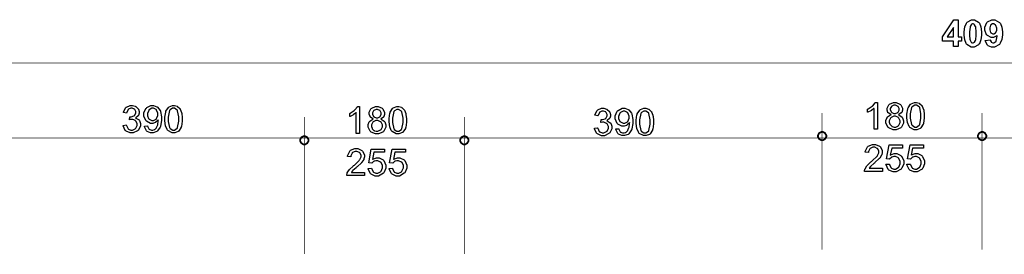
# Model space of a CAD drawing. Extents: x 3.7 to 46.3, y 3 to 33.4.
# Drawn here: x 23.3 to 27.7, y 14 to 15 of the extents above; entities that cross this region are included whole.
import ezdxf

# ---------------------------------------------------------------- set-up
doc = ezdxf.new("R2010")
doc.units = 0
doc.header["$MEASUREMENT"] = 0

msp = doc.modelspace()

# ---------------------------------------------------------------- linework, layer by layer
at = {"color": 0}
for points in [[(27.4676, 14.8727), (27.4676, 14.8966), (27.4189, 14.8966), (27.4189, 14.9164), (27.4703, 14.9919), (27.4895, 14.9919), (27.4895, 14.9165), (27.5042, 14.9165), (27.5042, 14.8966), (27.4895, 14.8966), (27.4895, 14.8727), (27.4676, 14.8727)], [(27.5538, 14.9919), (27.5606, 14.9919), (27.5792, 14.9814), (27.5808, 14.9793), (27.5827, 14.9769), (27.5896, 14.9601), (27.5926, 14.9383), (27.5926, 14.9311), (27.5926, 14.924), (27.5895, 14.9023), (27.5827, 14.8854), (27.5808, 14.8829), (27.5792, 14.8808), (27.5602, 14.8708), (27.5538, 14.8708), (27.5469, 14.8708), (27.5278, 14.8818), (27.526, 14.884), (27.5244, 14.8862), (27.5181, 14.9026), (27.5155, 14.9241), (27.5155, 14.9314), (27.5155, 14.9386), (27.5184, 14.9602), (27.5251, 14.9772), (27.527, 14.9797), (27.5285, 14.9816), (27.5476, 14.9919), (27.5538, 14.9919)], [(27.5538, 14.973), (27.552, 14.973), (27.547, 14.9707), (27.5464, 14.9701), (27.546, 14.9697), (27.542, 14.9619), (27.5417, 14.9608), (27.5413, 14.9594), (27.5394, 14.9382), (27.5394, 14.9311), (27.5394, 14.924), (27.541, 14.9037), (27.5413, 14.9025), (27.5417, 14.9012), (27.546, 14.8925), (27.5464, 14.8921), (27.547, 14.8916), (27.5521, 14.8897), (27.5538, 14.8897), (27.5557, 14.8897), (27.5607, 14.8918), (27.5613, 14.8922), (27.5619, 14.8927), (27.566, 14.9004), (27.5663, 14.9016), (27.5666, 14.903), (27.5687, 14.9241), (27.5687, 14.9311), (27.5687, 14.9383), (27.567, 14.9584), (27.5667, 14.9597), (27.5663, 14.9611), (27.5619, 14.9697), (27.5613, 14.9701), (27.5607, 14.9707), (27.5556, 14.973), (27.5538, 14.973)], [(27.6085, 14.9002), (27.6306, 14.9025), (27.6308, 14.9014), (27.6344, 14.8932), (27.6349, 14.8927), (27.6355, 14.8922), (27.6417, 14.8894), (27.6439, 14.8894), (27.6469, 14.8894), (27.6551, 14.8948), (27.6558, 14.8959), (27.6566, 14.8971), (27.6619, 14.9193), (27.6621, 14.9226), (27.6608, 14.9209), (27.6456, 14.9129), (27.6406, 14.9129), (27.6346, 14.9129), (27.6182, 14.9218), (27.6166, 14.9234), (27.6149, 14.9252), (27.6063, 14.945), (27.6063, 14.9515), (27.6063, 14.9587), (27.6152, 14.9789), (27.617, 14.9805), (27.6188, 14.9825), (27.638, 14.9919), (27.6444, 14.9919), (27.6517, 14.9919), (27.6721, 14.9801), (27.6741, 14.9777), (27.6759, 14.9754), (27.6826, 14.9594), (27.6856, 14.9389), (27.6856, 14.9319), (27.6856, 14.925), (27.6826, 14.9039), (27.6755, 14.8873), (27.6734, 14.8848), (27.6714, 14.8825), (27.6494, 14.8705), (27.6421, 14.8705), (27.6364, 14.8705), (27.621, 14.8768), (27.6196, 14.8779), (27.6181, 14.8791), (27.6089, 14.8977), (27.6085, 14.9002)], [(27.6602, 14.9498), (27.6602, 14.954), (27.656, 14.9657), (27.6552, 14.9666), (27.6544, 14.9677), (27.6462, 14.973), (27.6434, 14.973), (27.6407, 14.973), (27.6335, 14.9689), (27.6328, 14.968), (27.6321, 14.9672), (27.6287, 14.9554), (27.6287, 14.9515), (27.6287, 14.9473), (27.6326, 14.9357), (27.6333, 14.9348), (27.6339, 14.9339), (27.6419, 14.9294), (27.6445, 14.9294), (27.6473, 14.9294), (27.6548, 14.9337), (27.6556, 14.9345), (27.6563, 14.9354), (27.6602, 14.9462), (27.6602, 14.9498)], [(27.4676, 14.9165), (27.4676, 14.9569), (27.4402, 14.9165), (27.4676, 14.9165)], [(23.7899, 14.5241), (23.8045, 14.5261), (23.8049, 14.524), (23.812, 14.5093), (23.813, 14.5083), (23.8141, 14.5073), (23.8242, 14.5029), (23.8277, 14.5029), (23.8321, 14.5029), (23.8439, 14.5089), (23.8451, 14.5101), (23.8463, 14.5112), (23.8523, 14.5236), (23.8523, 14.5276), (23.8523, 14.5318), (23.8466, 14.543), (23.8455, 14.5441), (23.8445, 14.5452), (23.8327, 14.5507), (23.8288, 14.5507), (23.8263, 14.5507), (23.8196, 14.5493), (23.8187, 14.5491), (23.8203, 14.5616), (23.8209, 14.5616), (23.8226, 14.5616), (23.8226, 14.5616), (23.8267, 14.5616), (23.8381, 14.5657), (23.8392, 14.5665), (23.8405, 14.5673), (23.8469, 14.5779), (23.8469, 14.5815), (23.8469, 14.5847), (23.8423, 14.5939), (23.8414, 14.5947), (23.8406, 14.5955), (23.8306, 14.5998), (23.8273, 14.5998), (23.8238, 14.5998), (23.8142, 14.5954), (23.8134, 14.5944), (23.8124, 14.5936), (23.8063, 14.5804), (23.806, 14.5786), (23.7914, 14.5812), (23.792, 14.5837), (23.8021, 14.6025), (23.8037, 14.6039), (23.8052, 14.6051), (23.8216, 14.6121), (23.8271, 14.6121), (23.8316, 14.6121), (23.8435, 14.6084), (23.8449, 14.6077), (23.8463, 14.6071), (23.8567, 14.5976), (23.8574, 14.5964), (23.8583, 14.5952), (23.8619, 14.5847), (23.8619, 14.5812), (23.8619, 14.5777), (23.8584, 14.5682), (23.8577, 14.5671), (23.857, 14.5661), (23.8469, 14.5577), (23.8455, 14.5572), (23.8473, 14.5566), (23.8609, 14.5483), (23.8619, 14.5469), (23.8628, 14.5457), (23.8677, 14.5325), (23.8677, 14.528), (23.8677, 14.5215), (23.8581, 14.5033), (23.8562, 14.5016), (23.8544, 14.4998), (23.8344, 14.4907), (23.8277, 14.4907), (23.8212, 14.4907), (23.8034, 14.4987), (23.8017, 14.5002), (23.8001, 14.5018), (23.7902, 14.5216), (23.7899, 14.5241)], [(23.8848, 14.5205), (23.8987, 14.5215), (23.8989, 14.52), (23.9045, 14.508), (23.9053, 14.5072), (23.9063, 14.5065), (23.9153, 14.5029), (23.9184, 14.5029), (23.9213, 14.5029), (23.9292, 14.5054), (23.9301, 14.5059), (23.9309, 14.5064), (23.9378, 14.5133), (23.9384, 14.5141), (23.9389, 14.515), (23.9434, 14.5266), (23.9438, 14.528), (23.9441, 14.5294), (23.946, 14.5416), (23.946, 14.5457), (23.946, 14.5464), (23.9458, 14.5483), (23.9458, 14.5487), (23.9451, 14.5475), (23.9353, 14.538), (23.9341, 14.5373), (23.9328, 14.5366), (23.9214, 14.533), (23.9177, 14.533), (23.9114, 14.533), (23.8945, 14.5419), (23.8928, 14.5437), (23.891, 14.5455), (23.8826, 14.5654), (23.8826, 14.5719), (23.8826, 14.5791), (23.8914, 14.599), (23.8933, 14.6008), (23.8949, 14.6026), (23.9137, 14.6121), (23.9199, 14.6121), (23.9252, 14.6121), (23.9394, 14.6068), (23.941, 14.6058), (23.9426, 14.6047), (23.9546, 14.5898), (23.9555, 14.5879), (23.9563, 14.5861), (23.9605, 14.5625), (23.9605, 14.5545), (23.9605, 14.5455), (23.9563, 14.5205), (23.9555, 14.5183), (23.9546, 14.5161), (23.9426, 14.4991), (23.941, 14.4979), (23.9392, 14.4968), (23.9233, 14.4909), (23.918, 14.4909), (23.9123, 14.4909), (23.8969, 14.4972), (23.8953, 14.4986), (23.8939, 14.4998), (23.8851, 14.518), (23.8848, 14.5205)], [(23.9752, 14.5512), (23.9752, 14.5597), (23.9788, 14.583), (23.9795, 14.5851), (23.9802, 14.5873), (23.9909, 14.6037), (23.9924, 14.6048), (23.9938, 14.6061), (24.0088, 14.6121), (24.0138, 14.6121), (24.018, 14.6121), (24.0294, 14.6087), (24.0306, 14.6082), (24.0317, 14.6075), (24.0417, 14.5983), (24.0424, 14.5971), (24.0432, 14.5958), (24.0492, 14.5809), (24.0496, 14.5793), (24.0502, 14.5775), (24.0524, 14.5579), (24.0524, 14.5512), (24.0524, 14.5429), (24.0488, 14.5197), (24.0481, 14.5176), (24.0474, 14.5155), (24.0367, 14.499), (24.0353, 14.4979), (24.0339, 14.4968), (24.0188, 14.4909), (24.0138, 14.4909), (24.007, 14.4909), (23.9884, 14.5011), (23.9867, 14.5032), (23.9848, 14.5055), (23.9781, 14.5226), (23.9752, 14.5441), (23.9752, 14.5512)], [(27.1312, 14.5066), (27.1166, 14.5066), (27.1166, 14.5993), (27.1158, 14.5984), (27.1044, 14.5901), (27.103, 14.5893), (27.1014, 14.5884), (27.0887, 14.5822), (27.0876, 14.5818), (27.0876, 14.5958), (27.0896, 14.5968), (27.1074, 14.6083), (27.1091, 14.6097), (27.1105, 14.6111), (27.1213, 14.6244), (27.1219, 14.6258), (27.1312, 14.6258), (27.1312, 14.5066)], [(27.1914, 14.5708), (27.1899, 14.5715), (27.1787, 14.5791), (27.178, 14.5802), (27.1773, 14.5812), (27.1737, 14.5915), (27.1737, 14.595), (27.1737, 14.6004), (27.1814, 14.6154), (27.183, 14.6169), (27.1845, 14.6183), (27.202, 14.6258), (27.2077, 14.6258), (27.2139, 14.6258), (27.2312, 14.6182), (27.2327, 14.6166), (27.2342, 14.6151), (27.242, 14.5998), (27.242, 14.5947), (27.242, 14.5911), (27.2387, 14.5812), (27.2378, 14.5802), (27.2371, 14.5791), (27.2262, 14.5715), (27.2246, 14.5708), (27.2264, 14.5702), (27.2403, 14.5607), (27.2413, 14.5594), (27.2423, 14.558), (27.247, 14.5448), (27.247, 14.5405), (27.247, 14.5341), (27.238, 14.5166), (27.2362, 14.5148), (27.2344, 14.5132), (27.2145, 14.5047), (27.208, 14.5047), (27.2009, 14.5047), (27.1816, 14.5132), (27.1798, 14.5148), (27.1778, 14.5166), (27.1689, 14.5348), (27.1689, 14.5409), (27.1689, 14.5458), (27.1738, 14.5589), (27.1748, 14.5602), (27.1757, 14.5615), (27.1896, 14.5704), (27.1914, 14.5708)], [(27.1884, 14.5957), (27.1884, 14.5922), (27.193, 14.5826), (27.1938, 14.5818), (27.1948, 14.5808), (27.2046, 14.5765), (27.208, 14.5765), (27.2114, 14.5765), (27.2209, 14.5808), (27.2219, 14.5818), (27.2227, 14.5826), (27.227, 14.5916), (27.227, 14.5947), (27.227, 14.598), (27.2226, 14.6073), (27.2216, 14.6082), (27.2207, 14.6091), (27.2112, 14.6136), (27.208, 14.6136), (27.2044, 14.6136), (27.1948, 14.6091), (27.1938, 14.6082), (27.193, 14.6073), (27.1884, 14.5986), (27.1884, 14.5957)], [(27.2617, 14.565), (27.2617, 14.5734), (27.2653, 14.5968), (27.266, 14.5989), (27.2667, 14.6011), (27.2774, 14.6175), (27.2788, 14.6186), (27.2803, 14.6198), (27.2953, 14.6258), (27.3003, 14.6258), (27.3045, 14.6258), (27.3159, 14.6225), (27.317, 14.6219), (27.3183, 14.6212), (27.3281, 14.6119), (27.3289, 14.6108), (27.3298, 14.6095), (27.3358, 14.5947), (27.3362, 14.593), (27.3366, 14.5912), (27.3389, 14.5715), (27.3389, 14.565), (27.3389, 14.5566), (27.3353, 14.5334), (27.3346, 14.5314), (27.3339, 14.5293), (27.3232, 14.5127), (27.3219, 14.5116), (27.3205, 14.5105), (27.3053, 14.5047), (27.3003, 14.5047), (27.2935, 14.5047), (27.2749, 14.5147), (27.2733, 14.5168), (27.2713, 14.5193), (27.2646, 14.5364), (27.2617, 14.5579), (27.2617, 14.565)], [(27.2767, 14.565), (27.2767, 14.5552), (27.2823, 14.5277), (27.2834, 14.5262), (27.2845, 14.5245), (27.2964, 14.5166), (27.3003, 14.5166), (27.3046, 14.5166), (27.316, 14.5247), (27.3173, 14.5264), (27.3184, 14.528), (27.3239, 14.5558), (27.3239, 14.565), (27.3239, 14.5748), (27.3184, 14.6025), (27.3173, 14.604), (27.316, 14.6057), (27.3041, 14.6136), (27.3002, 14.6136), (27.2962, 14.6136), (27.2851, 14.6065), (27.2841, 14.6051), (27.2828, 14.6033), (27.2767, 14.5746), (27.2767, 14.565)], [(23.9442, 14.5727), (23.9442, 14.5777), (23.9387, 14.5912), (23.9376, 14.5925), (23.9364, 14.5937), (23.9252, 14.5998), (23.9214, 14.5998), (23.9173, 14.5998), (23.9059, 14.5932), (23.9048, 14.5919), (23.9035, 14.5905), (23.8976, 14.5762), (23.8976, 14.5715), (23.8976, 14.5668), (23.9031, 14.5541), (23.9044, 14.553), (23.9055, 14.5518), (23.9173, 14.5458), (23.9212, 14.5458), (23.9253, 14.5458), (23.9366, 14.5518), (23.9377, 14.553), (23.9388, 14.5541), (23.9442, 14.5682), (23.9442, 14.5727)], [(23.9902, 14.5512), (23.9902, 14.5415), (23.9958, 14.514), (23.9969, 14.5125), (23.9981, 14.5108), (24.0099, 14.5029), (24.0138, 14.5029), (24.0181, 14.5029), (24.0295, 14.5111), (24.0308, 14.5126), (24.0319, 14.5143), (24.0376, 14.542), (24.0376, 14.5512), (24.0376, 14.5611), (24.0319, 14.5887), (24.0308, 14.5904), (24.0295, 14.5919), (24.0176, 14.5998), (24.0137, 14.5998), (24.0096, 14.5998), (23.9985, 14.5929), (23.9976, 14.5914), (23.9963, 14.5896), (23.9902, 14.5609), (23.9902, 14.5512)], [(24.8378, 14.488), (24.8232, 14.488), (24.8232, 14.5807), (24.8224, 14.5798), (24.811, 14.5715), (24.8096, 14.5707), (24.8081, 14.5698), (24.7953, 14.5636), (24.7942, 14.5632), (24.7942, 14.5772), (24.7963, 14.5782), (24.8141, 14.5897), (24.8157, 14.5911), (24.8171, 14.5925), (24.828, 14.6058), (24.8285, 14.6072), (24.8378, 14.6072), (24.8378, 14.488)], [(24.8981, 14.5522), (24.8966, 14.5529), (24.8853, 14.5605), (24.8846, 14.5616), (24.8839, 14.5626), (24.8803, 14.5729), (24.8803, 14.5764), (24.8803, 14.5818), (24.8881, 14.5968), (24.8896, 14.5983), (24.8912, 14.5997), (24.9085, 14.6072), (24.9144, 14.6072), (24.9206, 14.6072), (24.9378, 14.5995), (24.9394, 14.598), (24.9409, 14.5965), (24.9487, 14.5812), (24.9487, 14.5761), (24.9487, 14.5725), (24.9452, 14.5626), (24.9445, 14.5616), (24.9438, 14.5605), (24.9328, 14.5529), (24.9313, 14.5522), (24.9331, 14.5516), (24.947, 14.542), (24.948, 14.5408), (24.9489, 14.5394), (24.9537, 14.5262), (24.9537, 14.5219), (24.9537, 14.5155), (24.9446, 14.498), (24.9428, 14.4962), (24.941, 14.4946), (24.9212, 14.4861), (24.9146, 14.4861), (24.9076, 14.4861), (24.8883, 14.4946), (24.8864, 14.4962), (24.8845, 14.498), (24.8756, 14.5162), (24.8756, 14.5223), (24.8756, 14.5272), (24.8805, 14.5402), (24.8814, 14.5416), (24.8824, 14.5429), (24.8963, 14.5518), (24.8981, 14.5522)], [(24.8951, 14.577), (24.8951, 14.5736), (24.8996, 14.564), (24.9005, 14.5632), (24.9014, 14.5622), (24.9113, 14.5579), (24.9146, 14.5579), (24.9181, 14.5579), (24.9276, 14.5622), (24.9285, 14.5632), (24.9294, 14.564), (24.9337, 14.573), (24.9337, 14.5761), (24.9337, 14.5796), (24.9292, 14.5887), (24.9283, 14.5896), (24.9274, 14.5905), (24.9177, 14.595), (24.9146, 14.595), (24.911, 14.595), (24.9014, 14.5905), (24.9005, 14.5896), (24.8996, 14.5887), (24.8951, 14.58), (24.8951, 14.577)], [(24.9684, 14.5464), (24.9684, 14.5548), (24.972, 14.5782), (24.9727, 14.5802), (24.9734, 14.5825), (24.9841, 14.5989), (24.9855, 14.6), (24.9869, 14.6012), (25.002, 14.6072), (25.007, 14.6072), (25.0112, 14.6072), (25.0226, 14.6039), (25.0237, 14.6033), (25.0249, 14.6026), (25.0348, 14.5934), (25.0356, 14.5922), (25.0364, 14.5909), (25.0424, 14.5761), (25.0428, 14.5744), (25.0432, 14.5726), (25.0456, 14.5529), (25.0456, 14.5464), (25.0456, 14.538), (25.042, 14.5148), (25.0413, 14.5127), (25.0406, 14.5107), (25.0299, 14.4941), (25.0285, 14.493), (25.0271, 14.4919), (25.012, 14.4861), (25.007, 14.4861), (25.0002, 14.4861), (24.9816, 14.4962), (24.9799, 14.4982), (24.978, 14.5007), (24.9713, 14.5177), (24.9684, 14.5393), (24.9684, 14.5464)], [(24.9834, 14.5464), (24.9834, 14.5366), (24.9889, 14.5091), (24.9901, 14.5076), (24.9912, 14.5059), (25.003, 14.498), (25.007, 14.498), (25.0112, 14.498), (25.0227, 14.5061), (25.0239, 14.5077), (25.0251, 14.5094), (25.0306, 14.5372), (25.0306, 14.5464), (25.0306, 14.5562), (25.0251, 14.5839), (25.0239, 14.5854), (25.0227, 14.587), (25.0107, 14.595), (25.0067, 14.595), (25.0028, 14.595), (24.9917, 14.5879), (24.9908, 14.5865), (24.9895, 14.5847), (24.9834, 14.5559), (24.9834, 14.5464)], [(25.8774, 14.5118), (25.892, 14.5137), (25.8924, 14.5116), (25.8995, 14.4968), (25.9005, 14.4959), (25.9014, 14.495), (25.9117, 14.4904), (25.9152, 14.4904), (25.9195, 14.4904), (25.9313, 14.4964), (25.9326, 14.4976), (25.9337, 14.4989), (25.9398, 14.5111), (25.9398, 14.5152), (25.9398, 14.5193), (25.9341, 14.5307), (25.933, 14.5316), (25.932, 14.5327), (25.9202, 14.5382), (25.9163, 14.5382), (25.9138, 14.5382), (25.9071, 14.5369), (25.906, 14.5366), (25.9078, 14.5493), (25.9084, 14.5493), (25.9101, 14.5493), (25.9101, 14.5493), (25.9142, 14.5493), (25.9255, 14.5532), (25.9267, 14.554), (25.928, 14.5548), (25.9344, 14.5655), (25.9344, 14.569), (25.9344, 14.5723), (25.9298, 14.5814), (25.9288, 14.5822), (25.928, 14.5832), (25.9181, 14.5875), (25.9148, 14.5875), (25.9113, 14.5875), (25.9017, 14.583), (25.9009, 14.582), (25.8999, 14.5812), (25.8938, 14.5679), (25.8935, 14.5662), (25.8789, 14.5689), (25.8794, 14.5712), (25.8895, 14.5901), (25.8912, 14.5914), (25.8927, 14.5927), (25.9091, 14.5995), (25.9145, 14.5995), (25.9189, 14.5995), (25.931, 14.5959), (25.9323, 14.5952), (25.9338, 14.5945), (25.9442, 14.5852), (25.9449, 14.584), (25.9456, 14.5827), (25.9492, 14.5723), (25.9492, 14.5689), (25.9492, 14.5652), (25.9458, 14.5558), (25.9452, 14.5547), (25.9445, 14.5537), (25.9344, 14.5452), (25.933, 14.5447), (25.9348, 14.5443), (25.9482, 14.5358), (25.9492, 14.5346), (25.9502, 14.5333), (25.9552, 14.5201), (25.9552, 14.5157), (25.9552, 14.509), (25.9455, 14.4909), (25.9437, 14.4891), (25.9417, 14.4873), (25.9219, 14.4783), (25.9152, 14.4783), (25.9087, 14.4783), (25.8909, 14.4862), (25.8892, 14.4879), (25.8874, 14.4894), (25.8777, 14.5093), (25.8774, 14.5118)], [(25.9723, 14.508), (25.9862, 14.5091), (25.9864, 14.5075), (25.992, 14.4955), (25.9928, 14.4948), (25.9937, 14.4941), (26.0028, 14.4904), (26.0059, 14.4904), (26.0088, 14.4904), (26.0167, 14.4929), (26.0176, 14.4934), (26.0184, 14.494), (26.0253, 14.5008), (26.0259, 14.5018), (26.0263, 14.5026), (26.0309, 14.5141), (26.0313, 14.5157), (26.0316, 14.5171), (26.0334, 14.5291), (26.0334, 14.5332), (26.0334, 14.534), (26.0332, 14.5359), (26.0332, 14.5362), (26.0326, 14.5351), (26.0227, 14.5257), (26.0214, 14.525), (26.0202, 14.5241), (26.0089, 14.5207), (26.0052, 14.5207), (25.9989, 14.5207), (25.982, 14.5294), (25.9802, 14.5312), (25.9785, 14.533), (25.9701, 14.5529), (25.9701, 14.5594), (25.9701, 14.5666), (25.9789, 14.5865), (25.9807, 14.5883), (25.9824, 14.5902), (26.0012, 14.5995), (26.0074, 14.5995), (26.0127, 14.5995), (26.0269, 14.5944), (26.0284, 14.5933), (26.0301, 14.5922), (26.0421, 14.5775), (26.043, 14.5755), (26.0438, 14.5736), (26.048, 14.55), (26.048, 14.542), (26.048, 14.533), (26.0438, 14.5082), (26.043, 14.5058), (26.0421, 14.5036), (26.0301, 14.4866), (26.0284, 14.4855), (26.0267, 14.4843), (26.0107, 14.4786), (26.0055, 14.4786), (25.9998, 14.4786), (25.9842, 14.4848), (25.9828, 14.4861), (25.9813, 14.4875), (25.9726, 14.5057), (25.9723, 14.508)], [(26.0317, 14.5604), (26.0317, 14.5652), (26.026, 14.5789), (26.0249, 14.5801), (26.0238, 14.5812), (26.0127, 14.5875), (26.0089, 14.5875), (26.0048, 14.5875), (25.9934, 14.5808), (25.9921, 14.5794), (25.9909, 14.5782), (25.9851, 14.5639), (25.9851, 14.559), (25.9851, 14.5544), (25.9906, 14.5418), (25.9917, 14.5405), (25.9928, 14.5394), (26.0048, 14.5334), (26.0087, 14.5334), (26.0128, 14.5334), (26.0241, 14.5394), (26.0252, 14.5405), (26.0263, 14.5418), (26.0317, 14.5557), (26.0317, 14.5604)], [(26.0627, 14.5389), (26.0627, 14.5473), (26.0663, 14.5705), (26.067, 14.5727), (26.0677, 14.5748), (26.0784, 14.5914), (26.0798, 14.5925), (26.0812, 14.5936), (26.0963, 14.5995), (26.1013, 14.5995), (26.1055, 14.5995), (26.1169, 14.5964), (26.118, 14.5957), (26.1192, 14.5951), (26.1291, 14.5858), (26.1299, 14.5847), (26.1308, 14.5834), (26.1367, 14.5686), (26.1371, 14.5668), (26.1376, 14.5651), (26.1399, 14.5454), (26.1399, 14.5389), (26.1399, 14.5304), (26.1363, 14.5073), (26.1356, 14.5052), (26.1349, 14.5032), (26.1242, 14.4866), (26.1228, 14.4855), (26.1213, 14.4843), (26.1063, 14.4786), (26.1013, 14.4786), (26.0945, 14.4786), (26.0759, 14.4886), (26.0742, 14.4907), (26.0723, 14.4932), (26.0655, 14.5102), (26.0627, 14.5316), (26.0627, 14.5389)], [(26.0777, 14.5389), (26.0777, 14.5291), (26.0832, 14.5016), (26.0844, 14.5), (26.0855, 14.4984), (26.0973, 14.4904), (26.1013, 14.4904), (26.1055, 14.4904), (26.117, 14.4986), (26.1182, 14.5002), (26.1194, 14.5019), (26.1249, 14.5297), (26.1249, 14.5389), (26.1249, 14.5486), (26.1194, 14.5762), (26.1182, 14.5779), (26.117, 14.5796), (26.1051, 14.5875), (26.101, 14.5875), (26.097, 14.5875), (26.086, 14.5804), (26.0851, 14.579), (26.0838, 14.5772), (26.0777, 14.5484), (26.0777, 14.5389)], [(24.8905, 14.5221), (24.8905, 14.5191), (24.8931, 14.5111), (24.8935, 14.5101), (24.8939, 14.5091), (24.9013, 14.5016), (24.9023, 14.5011), (24.9032, 14.5005), (24.9117, 14.498), (24.9146, 14.498), (24.9189, 14.498), (24.9309, 14.5036), (24.932, 14.5047), (24.9331, 14.5058), (24.9387, 14.5179), (24.9387, 14.5219), (24.9387, 14.5262), (24.9328, 14.538), (24.9317, 14.5393), (24.9306, 14.5402), (24.9182, 14.5459), (24.9142, 14.5459), (24.9099, 14.5459), (24.8984, 14.5402), (24.8973, 14.5393), (24.8962, 14.538), (24.8905, 14.5261), (24.8905, 14.5221)], [(27.1838, 14.5407), (27.1838, 14.5377), (27.1864, 14.5297), (27.1869, 14.5287), (27.1873, 14.5277), (27.1946, 14.5202), (27.1956, 14.5197), (27.1966, 14.5191), (27.2051, 14.5166), (27.208, 14.5166), (27.2123, 14.5166), (27.2242, 14.5222), (27.2253, 14.5233), (27.2264, 14.5244), (27.232, 14.5365), (27.232, 14.5405), (27.232, 14.5448), (27.2263, 14.5566), (27.2251, 14.5579), (27.2239, 14.5589), (27.2116, 14.5645), (27.2076, 14.5645), (27.2032, 14.5645), (27.1917, 14.5589), (27.1906, 14.5579), (27.1895, 14.5566), (27.1838, 14.5447), (27.1838, 14.5407)], [(27.1531, 14.3343), (27.1531, 14.3204), (27.0745, 14.3204), (27.0745, 14.323), (27.0759, 14.3298), (27.0763, 14.3307), (27.0767, 14.3319), (27.0848, 14.345), (27.0859, 14.3462), (27.0869, 14.3476), (27.1027, 14.3626), (27.1048, 14.3643), (27.108, 14.3669), (27.1298, 14.3877), (27.131, 14.3893), (27.1321, 14.3908), (27.1377, 14.4029), (27.1377, 14.4068), (27.1377, 14.4104), (27.1327, 14.4204), (27.1316, 14.4214), (27.1306, 14.4223), (27.1191, 14.4275), (27.1153, 14.4275), (27.1112, 14.4275), (27.0996, 14.4222), (27.0987, 14.4211), (27.0976, 14.42), (27.0923, 14.4076), (27.0923, 14.4036), (27.0774, 14.4052), (27.0776, 14.408), (27.0871, 14.4291), (27.0888, 14.4307), (27.0906, 14.4322), (27.1094, 14.4395), (27.1158, 14.4395), (27.1226, 14.4395), (27.141, 14.4316), (27.1427, 14.43), (27.1444, 14.4284), (27.1527, 14.412), (27.1527, 14.4066), (27.1527, 14.4032), (27.1503, 14.3937), (27.1499, 14.3927), (27.1494, 14.3915), (27.1412, 14.3793), (27.1401, 14.3779), (27.1389, 14.3768), (27.1203, 14.3594), (27.1177, 14.3571), (27.1156, 14.3552), (27.1016, 14.343), (27.101, 14.3423), (27.1003, 14.3416), (27.0952, 14.335), (27.0948, 14.3343), (27.1531, 14.3343)], [(27.1691, 14.3515), (27.1844, 14.3527), (27.1846, 14.3508), (27.191, 14.3369), (27.1921, 14.3361), (27.1931, 14.3351), (27.2037, 14.3304), (27.2073, 14.3304), (27.2117, 14.3304), (27.2237, 14.3369), (27.2249, 14.3382), (27.226, 14.3396), (27.2323, 14.3544), (27.2323, 14.3593), (27.2323, 14.3643), (27.2264, 14.3777), (27.2253, 14.379), (27.2241, 14.3801), (27.2112, 14.3862), (27.2069, 14.3862), (27.2037, 14.3862), (27.1951, 14.3834), (27.1941, 14.3829), (27.1931, 14.3823), (27.1859, 14.3755), (27.1853, 14.3747), (27.1714, 14.3764), (27.183, 14.4373), (27.242, 14.4373), (27.242, 14.4234), (27.1948, 14.4234), (27.1884, 14.3916), (27.1902, 14.3929), (27.2056, 14.399), (27.2108, 14.399), (27.2173, 14.399), (27.2352, 14.3901), (27.237, 14.3883), (27.2388, 14.3865), (27.2477, 14.367), (27.2477, 14.3605), (27.2477, 14.3536), (27.2399, 14.3347), (27.2384, 14.3327), (27.2364, 14.3304), (27.2146, 14.3184), (27.2073, 14.3184), (27.2006, 14.3184), (27.1823, 14.3259), (27.1806, 14.3273), (27.1789, 14.3289), (27.1694, 14.349), (27.1691, 14.3515)], [(27.2617, 14.3515), (27.2769, 14.3527), (27.2773, 14.3508), (27.2837, 14.3369), (27.2848, 14.3361), (27.2858, 14.3351), (27.2963, 14.3304), (27.2999, 14.3304), (27.3044, 14.3304), (27.3163, 14.3369), (27.3176, 14.3382), (27.3187, 14.3396), (27.3249, 14.3544), (27.3249, 14.3593), (27.3249, 14.3643), (27.3191, 14.3777), (27.318, 14.379), (27.3167, 14.3801), (27.3038, 14.3862), (27.2995, 14.3862), (27.2963, 14.3862), (27.2877, 14.3834), (27.2867, 14.3829), (27.2858, 14.3823), (27.2785, 14.3755), (27.278, 14.3747), (27.2641, 14.3764), (27.2756, 14.4373), (27.3346, 14.4373), (27.3346, 14.4234), (27.2873, 14.4234), (27.281, 14.3916), (27.2828, 14.3929), (27.2983, 14.399), (27.3034, 14.399), (27.3099, 14.399), (27.3278, 14.3901), (27.3296, 14.3883), (27.3314, 14.3865), (27.3403, 14.367), (27.3403, 14.3605), (27.3403, 14.3536), (27.3324, 14.3347), (27.3309, 14.3327), (27.3291, 14.3304), (27.3071, 14.3184), (27.2999, 14.3184), (27.2932, 14.3184), (27.2749, 14.3259), (27.2733, 14.3273), (27.2716, 14.3289), (27.262, 14.349), (27.2617, 14.3515)], [(24.8598, 14.3157), (24.8598, 14.3018), (24.7812, 14.3018), (24.7812, 14.3044), (24.7826, 14.3112), (24.783, 14.3121), (24.7834, 14.3133), (24.7914, 14.3264), (24.7924, 14.3276), (24.7935, 14.329), (24.8094, 14.344), (24.8113, 14.3457), (24.8146, 14.3483), (24.8364, 14.3691), (24.8376, 14.3707), (24.8388, 14.3722), (24.8444, 14.3843), (24.8444, 14.3882), (24.8444, 14.3918), (24.8394, 14.4018), (24.8382, 14.4027), (24.8373, 14.4037), (24.8258, 14.4089), (24.822, 14.4089), (24.8178, 14.4089), (24.8063, 14.4036), (24.8053, 14.4025), (24.8042, 14.4014), (24.7989, 14.389), (24.7989, 14.385), (24.7841, 14.3866), (24.7842, 14.3894), (24.7938, 14.4105), (24.7955, 14.412), (24.7971, 14.4136), (24.816, 14.4209), (24.8224, 14.4209), (24.8292, 14.4209), (24.8477, 14.413), (24.8494, 14.4114), (24.851, 14.4098), (24.8594, 14.3934), (24.8594, 14.388), (24.8594, 14.3845), (24.857, 14.3751), (24.8564, 14.3741), (24.856, 14.3729), (24.8478, 14.3607), (24.8467, 14.3593), (24.8456, 14.3582), (24.827, 14.3408), (24.8244, 14.3384), (24.8223, 14.3366), (24.8083, 14.3244), (24.8077, 14.3237), (24.807, 14.323), (24.8019, 14.3164), (24.8014, 14.3157), (24.8598, 14.3157)], [(24.8758, 14.3329), (24.8909, 14.3341), (24.8913, 14.3322), (24.8977, 14.3183), (24.8988, 14.3175), (24.8998, 14.3165), (24.9103, 14.3118), (24.9139, 14.3118), (24.9184, 14.3118), (24.9303, 14.3183), (24.9316, 14.3195), (24.9327, 14.3209), (24.9389, 14.3358), (24.9389, 14.3407), (24.9389, 14.3457), (24.9331, 14.3591), (24.932, 14.3604), (24.9307, 14.3615), (24.9178, 14.3676), (24.9135, 14.3676), (24.9103, 14.3676), (24.9017, 14.3648), (24.9007, 14.3643), (24.8998, 14.3637), (24.8926, 14.3569), (24.892, 14.3561), (24.8781, 14.3577), (24.8896, 14.4187), (24.9487, 14.4187), (24.9487, 14.4048), (24.9013, 14.4048), (24.8951, 14.373), (24.8969, 14.3743), (24.9123, 14.3804), (24.9174, 14.3804), (24.9239, 14.3804), (24.9419, 14.3715), (24.9437, 14.3697), (24.9455, 14.3679), (24.9544, 14.3484), (24.9544, 14.3419), (24.9544, 14.335), (24.9464, 14.3161), (24.9451, 14.3141), (24.9431, 14.3118), (24.9212, 14.2998), (24.9139, 14.2998), (24.9073, 14.2998), (24.8889, 14.3073), (24.8873, 14.3087), (24.8856, 14.3102), (24.876, 14.3304), (24.8758, 14.3329)], [(24.9684, 14.3329), (24.9835, 14.3341), (24.9839, 14.3322), (24.9903, 14.3183), (24.9913, 14.3175), (24.9924, 14.3165), (25.003, 14.3118), (25.0066, 14.3118), (25.011, 14.3118), (25.023, 14.3183), (25.0241, 14.3195), (25.0253, 14.3209), (25.0316, 14.3358), (25.0316, 14.3407), (25.0316, 14.3457), (25.0257, 14.3591), (25.0246, 14.3604), (25.0234, 14.3615), (25.0105, 14.3676), (25.0062, 14.3676), (25.003, 14.3676), (24.9944, 14.3648), (24.9934, 14.3643), (24.9924, 14.3637), (24.9852, 14.3569), (24.9846, 14.3561), (24.9707, 14.3577), (24.9823, 14.4187), (25.0413, 14.4187), (25.0413, 14.4048), (24.9939, 14.4048), (24.9877, 14.373), (24.9894, 14.3743), (25.0049, 14.3804), (25.0101, 14.3804), (25.0166, 14.3804), (25.0345, 14.3715), (25.0363, 14.3697), (25.0381, 14.3679), (25.0469, 14.3484), (25.0469, 14.3419), (25.0469, 14.335), (25.0391, 14.3161), (25.0376, 14.3141), (25.0358, 14.3118), (25.0138, 14.2998), (25.0066, 14.2998), (24.9999, 14.2998), (24.9816, 14.3073), (24.9799, 14.3087), (24.9783, 14.3102), (24.9685, 14.3304), (24.9684, 14.3329)]]:
    msp.add_lwpolyline(points, close=True, dxfattribs=at)
at = {"color": 0, "const_width": 0.003}
for points in [[(17.9946, 14.8005), (34.7178, 14.8005)], [(26.8863, 13.9732), (26.8863, 14.5794)], [(27.5949, 13.9732), (27.5949, 14.5794)], [(24.5928, 13.9546), (24.5928, 14.5608)], [(25.3016, 13.9546), (25.3016, 14.5608)], [(17.9853, 14.4682), (34.7087, 14.4682)]]:
    msp.add_lwpolyline(points, dxfattribs=at)
at = {"color": 0, "const_width": 0.00787}
for points in [[(24.5928, 14.4395), (24.5896, 14.4395), (24.5798, 14.445), (24.5745, 14.4547), (24.5745, 14.458), (24.5745, 14.4612), (24.5798, 14.4711), (24.5896, 14.4764), (24.5928, 14.4764), (24.5962, 14.4764), (24.6059, 14.4711), (24.6113, 14.4612), (24.6113, 14.458), (24.6113, 14.4547), (24.6059, 14.445), (24.5962, 14.4395), (24.5928, 14.4395)], [(25.3016, 14.4395), (25.2983, 14.4395), (25.2885, 14.445), (25.2831, 14.4547), (25.2831, 14.458), (25.2831, 14.4612), (25.2885, 14.4711), (25.2983, 14.4764), (25.3016, 14.4764), (25.3048, 14.4764), (25.3145, 14.4711), (25.3201, 14.4612), (25.3201, 14.458), (25.3201, 14.4547), (25.3145, 14.445), (25.3048, 14.4395), (25.3016, 14.4395)], [(26.8863, 14.4582), (26.883, 14.4582), (26.8732, 14.4636), (26.8678, 14.4733), (26.8678, 14.4765), (26.8678, 14.4798), (26.8732, 14.4897), (26.883, 14.4951), (26.8863, 14.4951), (26.8895, 14.4951), (26.8994, 14.4897), (26.9048, 14.4798), (26.9048, 14.4765), (26.9048, 14.4733), (26.8994, 14.4636), (26.8895, 14.4582), (26.8863, 14.4582)], [(27.5949, 14.4582), (27.5916, 14.4582), (27.5819, 14.4636), (27.5764, 14.4733), (27.5764, 14.4765), (27.5764, 14.4798), (27.5819, 14.4897), (27.5916, 14.4951), (27.5949, 14.4951), (27.5981, 14.4951), (27.608, 14.4897), (27.6134, 14.4798), (27.6134, 14.4765), (27.6134, 14.4733), (27.608, 14.4636), (27.5981, 14.4582), (27.5949, 14.4582)]]:
    msp.add_lwpolyline(points, close=True, dxfattribs=at)
at = {"color": 0}
for points in [[(26.8863, 14.4582), (26.883, 14.4582), (26.8732, 14.4636), (26.8678, 14.4733), (26.8678, 14.4765), (26.8678, 14.4798), (26.8732, 14.4897), (26.883, 14.4951), (26.8863, 14.4951), (26.8895, 14.4951), (26.8994, 14.4897), (26.9048, 14.4798), (26.9048, 14.4765), (26.9048, 14.4733), (26.8994, 14.4636), (26.8895, 14.4582), (26.8863, 14.4582)], [(27.5949, 14.4582), (27.5916, 14.4582), (27.5819, 14.4636), (27.5764, 14.4733), (27.5764, 14.4765), (27.5764, 14.4798), (27.5819, 14.4897), (27.5916, 14.4951), (27.5949, 14.4951), (27.5981, 14.4951), (27.608, 14.4897), (27.6134, 14.4798), (27.6134, 14.4765), (27.6134, 14.4733), (27.608, 14.4636), (27.5981, 14.4582), (27.5949, 14.4582)], [(24.5928, 14.4395), (24.5896, 14.4395), (24.5798, 14.445), (24.5745, 14.4547), (24.5745, 14.458), (24.5745, 14.4612), (24.5798, 14.4711), (24.5896, 14.4764), (24.5928, 14.4764), (24.5962, 14.4764), (24.6059, 14.4711), (24.6113, 14.4612), (24.6113, 14.458), (24.6113, 14.4547), (24.6059, 14.445), (24.5962, 14.4395), (24.5928, 14.4395)], [(25.3016, 14.4395), (25.2983, 14.4395), (25.2885, 14.445), (25.2831, 14.4547), (25.2831, 14.458), (25.2831, 14.4612), (25.2885, 14.4711), (25.2983, 14.4764), (25.3016, 14.4764), (25.3048, 14.4764), (25.3145, 14.4711), (25.3201, 14.4612), (25.3201, 14.458), (25.3201, 14.4547), (25.3145, 14.445), (25.3048, 14.4395), (25.3016, 14.4395)]]:
    msp.add_lwpolyline(points, dxfattribs=at)

doc.saveas('drawing.dxf')
